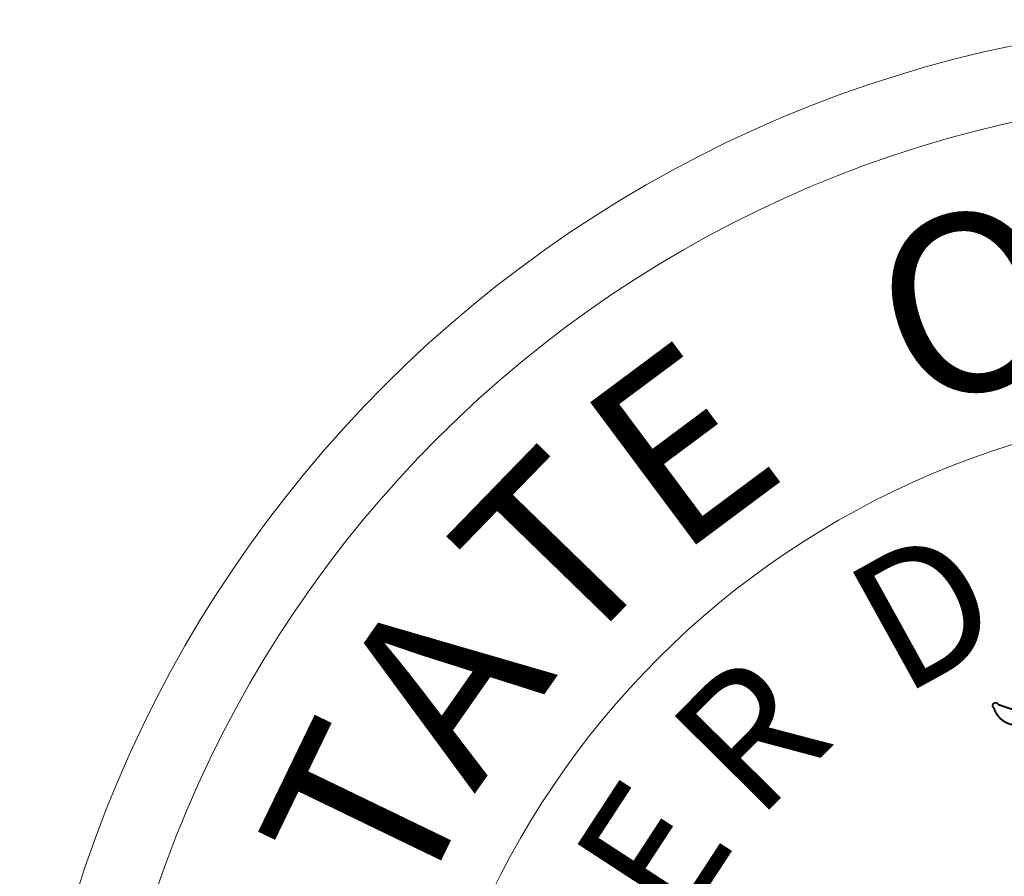
# Model space of a CAD drawing. Extents: x 1408510 to 1418701, y 1117544 to 1122184.
# Drawn here: x 1416902 to 1416955, y 1118711 to 1118758 of the extents above; entities that cross this region are included whole.
import ezdxf
from ezdxf.enums import TextEntityAlignment as Align

# ---------------------------------------------------------------- set-up
doc = ezdxf.new("R2010")
doc.units = 0
doc.header["$LTSCALE"] = 10
doc.header["$MEASUREMENT"] = 0
doc.layers.add('NOTES', color=2, linetype='Continuous', lineweight=0)
doc.layers.add('PDL-SEAL', color=1, linetype='Continuous', lineweight=0)
doc.styles.add('Style-romand', font='romand.shx')
doc.styles.add('Style-simplex', font='simplex.shx')

# ---------------------------------------------------------------- blocks, each defined once
blk = doc.blocks.new('AcDbZombieEntity_1')
at = {"layer": 'PDL-SEAL', "style": 'Style-romand'}
for s, rotation, p in [('O', 18.34415, (-0.26718, 0.74668)), ('E', 36.6883, (-0.46122, 0.63122)), ('T', 45.86038, (-0.54883, 0.54673)), ('A', 55.03246, (-0.62477, 0.44437)), ('T', 64.20453, (-0.67479, 0.34596))]:
    blk.add_text(s, height=0.12, rotation=rotation, dxfattribs=at).set_placement(p, align=Align.TOP_LEFT)
blk = doc.blocks.new('AcDbZombieEntity_2')
at = {"layer": 'PDL-SEAL', "style": 'Style-simplex'}
for s, rotation, p in [('D', 28.94452, (-0.28097, 0.52023)), ('R', 45.23694, (-0.39944, 0.42001)), ('E', 56.87328, (-0.46322, 0.33176))]:
    blk.add_text(s, height=0.09, rotation=rotation, dxfattribs=at).set_placement(p, align=Align.TOP_LEFT)
blk = doc.blocks.new('PDL-SEAL')
at = {"layer": 'PDL-SEAL', "const_width": 0.00126, "flags": 128}
blk.add_lwpolyline([(-8.7551, -1.37648, -0.034055), (-8.77882, -1.3695, 1.366133), (-8.78161, -1.37183, 0.344323), (-8.76533, -1.38346, 0.58481)], format="xyb", dxfattribs=at)
at = {"layer": 'PDL-SEAL'}
for radius in [0.84375, 0.79312, 0.58219]:
    blk.add_circle((-8.5969, -1.74979), radius, dxfattribs=at)
for name in ['AcDbZombieEntity_1', 'AcDbZombieEntity_2']:
    blk.add_blockref(name, (-8.60679, -1.80609), dxfattribs=at)

msp = doc.modelspace()

# ---------------------------------------------------------------- block references
at = {"layer": 'NOTES', "color": 2, "xscale": 80, "yscale": 80, "zscale": 80}
msp.add_blockref('PDL-SEAL', (1417657.394, 1118830.255), dxfattribs=at)

doc.saveas('drawing.dxf')
